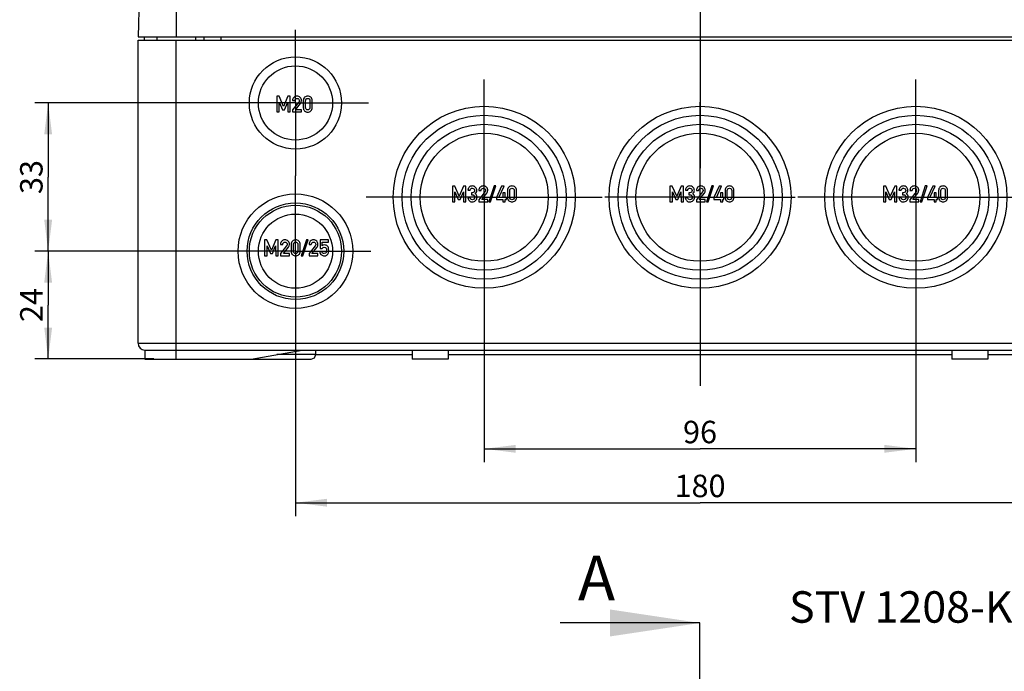
# Model space of a CAD drawing. Units: millimetres. Extents: x -3 to 844, y 0 to 594.
# Drawn here: x 290 to 399, y 479 to 552 of the extents above; entities that cross this region are included whole.
import ezdxf

# ---------------------------------------------------------------- set-up
doc = ezdxf.new("R2010")
doc.units = ezdxf.units.MM
doc.header["$LTSCALE"] = 46.255
doc.linetypes.add('CENTER', pattern=[0.6, 0.375, -0.075, 0.075, -0.075])
doc.layers.get('0').update_dxf_attribs({"linetype": 'CONTINUOUS'})
for name, color, linetype in [('DECKEL-AK12-DXF_CONTINUOUS_LINE', 7, 'CONTINUOUS'), ('GEGENMUTTER_M32_S_-074-DXF_AXIS', 7, 'CONTINUOUS'), ('KASTEN-AK12-DXF_CONTINUOUS_LINE', 7, 'CONTINUOUS'), ('KASTEN-AK12-T_-171-09-CDXF_AXIS', 7, 'CONTINUOUS'), ('M-STV-1208_DXF_AXIS', 7, 'CONTINUOUS'), ('M-STV-1208_DXF_DIMENSION', 7, 'CONTINUOUS'), ('M-STV-1208_DXF_HATCHING', 7, 'CONTINUOUS'), ('M-STV-1208_DXF_TEXT', 7, 'CONTINUOUS'), ('SCHRAUBE_AK2DXF_CONTINUOUS_LINE', 7, 'CONTINUOUS')]:
    doc.layers.add(name, color=color, linetype=linetype)
doc.styles.get("Standard").update_dxf_attribs({"font": 'txt', "width": 0.7})
doc.dimstyles.new('DIMSTYLE_1', dxfattribs={"dimtxt": 2.5, "dimasz": 3.5, "dimexe": 1.5, "dimexo": 0, "dimtad": 1, "dimdec": 3, "dimlfac": 2, "dimdsep": 46, "dimtxsty": 'Standard', "dimblk": '_FILLED', "dimblk1": '_FILLED', "dimblk2": '_FILLED', "dimcen": 0.09, "dimclrt": 5, "dimadec": 3, "dimazin": 2, "dimtp": 0.5, "dimtm": 0.5, "dimtfac": 1, "dimtdec": 3, "dimtofl": 0, "dimtmove": 0, "dimatfit": 3, "dimldrblk": '_FILLED', "dimfxl": 1, "dimtolj": 1, "dimarcsym": 0})
doc.dimstyles.new('DIMSTYLE_2', dxfattribs={"dimtxt": 2.5, "dimasz": 3.5, "dimexe": 1.5, "dimexo": 0, "dimtad": 1, "dimdec": 3, "dimlfac": 2, "dimdsep": 46, "dimtxsty": 'Standard', "dimblk": '_FILLED', "dimblk1": '_FILLED', "dimblk2": '_FILLED', "dimcen": 0.09, "dimclrt": 5, "dimadec": 3, "dimazin": 2, "dimtp": 0.2, "dimtm": 0.2, "dimtfac": 1, "dimtdec": 3, "dimtofl": 0, "dimtmove": 0, "dimatfit": 3, "dimldrblk": '_FILLED', "dimfxl": 1, "dimtolj": 1, "dimarcsym": 0})
doc.dimstyles.new('DIMSTYLE_3', dxfattribs={"dimtxt": 2.5, "dimasz": 3.5, "dimexe": 1.5, "dimexo": 0, "dimtad": 1, "dimdec": 3, "dimlfac": 2, "dimdsep": 46, "dimtxsty": 'Standard', "dimblk": '_FILLED', "dimblk1": '_FILLED', "dimblk2": '_FILLED', "dimcen": 0.09, "dimclrt": 5, "dimadec": 3, "dimazin": 2, "dimtp": 0.3, "dimtm": 0.3, "dimtfac": 1, "dimtdec": 3, "dimtofl": 0, "dimtmove": 0, "dimatfit": 3, "dimldrblk": '_FILLED', "dimfxl": 1, "dimtolj": 1, "dimarcsym": 0})
doc.dimstyles.get("Standard").update_dxf_attribs({"dimtxt": 2.5, "dimasz": 3.5, "dimexe": 1.5, "dimexo": 0, "dimtad": 1, "dimdec": 3, "dimdsep": 46, "dimtxsty": 'Standard', "dimblk": '_FILLED', "dimblk1": '_FILLED', "dimblk2": '_FILLED', "dimcen": 0.09, "dimclrt": 5, "dimadec": 3, "dimazin": 2, "dimtol": 1, "dimtp": 0.005, "dimtm": 0.005, "dimtfac": 1, "dimtdec": 3, "dimtofl": 0, "dimtmove": 0, "dimatfit": 3, "dimldrblk": '_FILLED', "dimfxl": 1, "dimtolj": 1, "dimarcsym": 0})

# ---------------------------------------------------------------- blocks, each defined once
blk = doc.blocks.new('_FILLED')
at = {"color": 0, "linetype": 'ByBlock'}
blk.add_solid([(0, 0), (-1, 0.125), (-1, -0.125)], dxfattribs=at)
blk = doc.blocks.new('*D34')
at = {"layer": 'M-STV-1208_DXF_DIMENSION', "color": 2, "linetype": 'Continuous', "transparency": 16777216}
for p, q in [((341.53, 519.11), (341.53, 502.74)), ((389.53, 519.11), (389.53, 502.74)), ((341.53, 504.24), (365.53, 504.24)), ((389.53, 504.24), (365.53, 504.24))]:
    blk.add_line(p, q, dxfattribs=at)
at = {"layer": 'M-STV-1208_DXF_DIMENSION', "color": 2, "linetype": 'Continuous', "transparency": 16777216, "xscale": 3.5, "yscale": 3.5, "zscale": 3.5, "rotation": 180}
blk.add_blockref('_FILLED', (341.53, 504.24), dxfattribs=at)
at = {"layer": 'M-STV-1208_DXF_DIMENSION', "color": 2, "linetype": 'Continuous', "transparency": 16777216, "xscale": 3.5, "yscale": 3.5, "zscale": 3.5}
blk.add_blockref('_FILLED', (389.53, 504.24), dxfattribs=at)
at = {"layer": 'M-STV-1208_DXF_DIMENSION', "color": 5, "linetype": 'Continuous', "transparency": 16777216, "insert": (365.53, 507.36), "char_height": 2.5, "width": 5.8929, "attachment_point": 2, "line_spacing_factor": 0.9}
blk.add_mtext('96', dxfattribs=at)
blk = doc.blocks.new('*D35')
at = {"layer": 'M-STV-1208_DXF_DIMENSION', "color": 2, "linetype": 'Continuous', "transparency": 16777216}
for p, q in [((320.53, 517.86), (320.53, 496.74)), ((410.53, 517.86), (410.53, 496.74)), ((320.53, 498.24), (365.53, 498.24)), ((410.53, 498.24), (365.53, 498.24))]:
    blk.add_line(p, q, dxfattribs=at)
at = {"layer": 'M-STV-1208_DXF_DIMENSION', "color": 2, "linetype": 'Continuous', "transparency": 16777216, "xscale": 3.5, "yscale": 3.5, "zscale": 3.5, "rotation": 180}
blk.add_blockref('_FILLED', (320.53, 498.24), dxfattribs=at)
at = {"layer": 'M-STV-1208_DXF_DIMENSION', "color": 2, "linetype": 'Continuous', "transparency": 16777216, "xscale": 3.5, "yscale": 3.5, "zscale": 3.5}
blk.add_blockref('_FILLED', (410.53, 498.24), dxfattribs=at)
at = {"layer": 'M-STV-1208_DXF_DIMENSION', "color": 5, "linetype": 'Continuous', "transparency": 16777216, "insert": (365.53, 501.36), "char_height": 2.5, "width": 8.0357, "attachment_point": 2, "line_spacing_factor": 0.9}
blk.add_mtext('180', dxfattribs=at)
blk = doc.blocks.new('*D37')
at = {"layer": 'M-STV-1208_DXF_DIMENSION', "color": 2, "linetype": 'Continuous', "transparency": 16777216}
for p, q in [((312.41, 542.74), (291.53, 542.74)), ((293.03, 542.74), (293.03, 534.49)), ((293.03, 526.24), (293.03, 534.49)), ((312.16, 526.24), (291.53, 526.24))]:
    blk.add_line(p, q, dxfattribs=at)
at = {"layer": 'M-STV-1208_DXF_DIMENSION', "color": 2, "linetype": 'Continuous', "transparency": 16777216, "xscale": 3.5, "yscale": 3.5, "zscale": 3.5}
for p, rotation in [((293.03, 542.74), 90), ((293.03, 526.24), 270)]:
    blk.add_blockref('_FILLED', p, dxfattribs=dict(at, rotation=rotation))
at = {"layer": 'M-STV-1208_DXF_DIMENSION', "color": 5, "linetype": 'Continuous', "transparency": 16777216, "insert": (289.91, 534.49), "char_height": 2.5, "width": 5.3571, "attachment_point": 2, "rotation": 90, "line_spacing_factor": 0.9}
blk.add_mtext('33', dxfattribs=at)
blk = doc.blocks.new('*D38')
at = {"layer": 'M-STV-1208_DXF_DIMENSION', "color": 2, "linetype": 'Continuous', "transparency": 16777216}
for p, q in [((312.16, 526.24), (291.53, 526.24)), ((293.03, 526.24), (293.03, 520.24)), ((293.03, 514.24), (293.03, 520.24)), ((304.78, 514.24), (291.53, 514.24))]:
    blk.add_line(p, q, dxfattribs=at)
at = {"layer": 'M-STV-1208_DXF_DIMENSION', "color": 2, "linetype": 'Continuous', "transparency": 16777216, "xscale": 3.5, "yscale": 3.5, "zscale": 3.5}
for p, rotation in [((293.03, 526.24), 90), ((293.03, 514.24), 270)]:
    blk.add_blockref('_FILLED', p, dxfattribs=dict(at, rotation=rotation))
at = {"layer": 'M-STV-1208_DXF_DIMENSION', "color": 5, "linetype": 'Continuous', "transparency": 16777216, "insert": (289.91, 520.24), "char_height": 2.5, "width": 5.8929, "attachment_point": 2, "rotation": 90, "line_spacing_factor": 0.9}
blk.add_mtext('24', dxfattribs=at)
blk = doc.blocks.new('XSEC_FILLED')
at = {"color": 0, "linetype": 'ByBlock'}
blk.add_solid([(0, 0), (-1, 0.15), (-1, -0.15)], dxfattribs=at)
blk = doc.blocks.new('HATCHING_BL6', base_point=(442.35, 254.41))
at = {"layer": 'M-STV-1208_DXF_HATCHING', "color": 7, "linetype": 'CENTER'}
blk.add_line((365.53, 469.86), (365.53, 484.86), dxfattribs=at)
at = {"layer": 'M-STV-1208_DXF_HATCHING', "color": 7, "linetype": 'Continuous', "insert": (351.95, 492.36), "char_height": 5, "width": 6.4286, "attachment_point": 1, "line_spacing_factor": 0.9}
blk.add_mtext('A', dxfattribs=at)
at = {"layer": 'M-STV-1208_DXF_HATCHING', "color": 7, "linetype": 'Continuous'}
blk.add_leader([(365.53, 484.86), (349.98, 484.86)], dimstyle='Standard', override={"dimasz": 10, "dimtad": 0, "dimldrblk": 'XSEC_FILLED'}, dxfattribs=at)

msp = doc.modelspace()

# ---------------------------------------------------------------- linework, layer by layer
at = {"layer": 'DECKEL-AK12-DXF_CONTINUOUS_LINE', "color": 9, "linetype": 'Continuous'}
msp.add_line((307.28269, 570.93821), (307.28269, 550.08821), dxfattribs=at)
at = {"layer": 'DECKEL-AK12-DXF_CONTINUOUS_LINE', "color": 7, "linetype": 'Continuous'}
for p, q in [((303.56592, 570.4513), (303.03269, 550.08821)), ((303.03269, 550.08821), (428.03269, 550.08821))]:
    msp.add_line(p, q, dxfattribs=at)
at = {"layer": 'GEGENMUTTER_M32_S_-074-DXF_AXIS', "color": 7, "linetype": 'CENTER'}
for q in [(365.53269, 542.83211), (354.9388, 532.23821), (376.12659, 532.23821), (365.53269, 521.64432)]:
    msp.add_line((365.53269, 532.23821), q, dxfattribs=at)
at = {"layer": 'KASTEN-AK12-DXF_CONTINUOUS_LINE', "color": 7, "linetype": 'Continuous'}
for p, q in [((303.03269, 515.98821), (303.03269, 549.73821)), ((303.03269, 549.73821), (428.03269, 549.73821)), ((303.73269, 549.73821), (303.73269, 550.08821)), ((310.38269, 549.73821), (310.38269, 550.08821)), ((303.78269, 515.23821), (303.78269, 514.23821)), ((303.78269, 515.23821), (307.28269, 515.23821)), ((303.78269, 515.23821), (427.28269, 515.23821)), ((315.61141, 514.23821), (321.28269, 515.23821)), ((322.78269, 514.73821), (322.78269, 515.23821)), ((322.78269, 514.73821), (333.53269, 514.73821)), ((333.53269, 515.23821), (333.53269, 514.23821)), ((337.53269, 515.23821), (337.53269, 514.23821)), ((337.53269, 514.73821), (393.53269, 514.73821)), ((393.53269, 515.23821), (393.53269, 514.23821)), ((397.53269, 515.23821), (397.53269, 514.23821)), ((397.53269, 514.73821), (408.28269, 514.73821)), ((303.78269, 514.23821), (315.61141, 514.23821)), ((315.44546, 514.23821), (322.28204, 514.23821)), ((337.53269, 514.23821), (333.53269, 514.23821)), ((397.53269, 514.23821), (393.53269, 514.23821))]:
    msp.add_line(p, q, dxfattribs=at)
at = {"layer": 'KASTEN-AK12-DXF_CONTINUOUS_LINE', "color": 9, "linetype": 'Continuous'}
for p, q in [((307.28269, 515.98821), (307.28269, 549.73821)), ((312.28269, 549.73821), (312.28269, 550.08821)), ((303.03269, 515.98821), (428.03269, 515.98821)), ((307.28269, 514.23821), (307.28269, 515.98821)), ((322.78269, 514.73821), (318.44705, 514.73821))]:
    msp.add_line(p, q, dxfattribs=at)
at = {"layer": 'KASTEN-AK12-DXF_CONTINUOUS_LINE', "color": 2, "linetype": 'Continuous'}
for p, q in [((318.45519, 543.48581), (318.45519, 541.73701)), ((318.70605, 543.48581), (318.45519, 543.48581)), ((319.20777, 542.34555), (318.70605, 543.48581)), ((319.69868, 543.48581), (319.20777, 542.34555)), ((319.94954, 543.48581), (319.69868, 543.48581)), ((319.94954, 541.73701), (319.94954, 543.48581)), ((318.72045, 541.73701), (318.72045, 542.82806)), ((318.72045, 542.82806), (319.09254, 541.98667)), ((319.31339, 541.98667), (319.67947, 542.82806)), ((319.67947, 542.82806), (319.68428, 541.73701)), ((320.2124, 542.9973), (320.46325, 542.9973)), ((320.89655, 542.82806), (320.2124, 541.97227)), ((320.54247, 541.98667), (321.1054, 542.69243)), ((321.40667, 542.9973), (321.40667, 542.22552)), ((321.65753, 542.23993), (321.65753, 542.9829)), ((322.14964, 542.9829), (322.14964, 542.23993)), ((322.4005, 542.22552), (322.4005, 542.9973)), ((318.45519, 541.73701), (318.72045, 541.73701)), ((319.09254, 541.98667), (319.31339, 541.98667)), ((319.68428, 541.73701), (319.94954, 541.73701)), ((320.2124, 541.97227), (320.2124, 541.73701)), ((320.2124, 541.73701), (321.20982, 541.73701)), ((321.20982, 541.98667), (320.54247, 541.98667)), ((321.20982, 541.73701), (321.20982, 541.98667)), ((337.99119, 533.48581), (337.99119, 531.73701)), ((338.24205, 533.48581), (337.99119, 533.48581)), ((338.74377, 532.34555), (338.24205, 533.48581)), ((339.23468, 533.48581), (338.74377, 532.34555)), ((339.48554, 533.48581), (339.23468, 533.48581)), ((339.48554, 531.73701), (339.48554, 533.48581)), ((342.63626, 533.50142), (342.04932, 531.72261)), ((342.24137, 531.72261), (342.8283, 533.50142)), ((342.8283, 533.50142), (342.63626, 533.50142)), ((343.46204, 533.48581), (342.87631, 532.23273)), ((343.14997, 532.23273), (343.74171, 533.48581)), ((343.74171, 533.48581), (343.46204, 533.48581)), ((362.43605, 533.48581), (362.18519, 533.48581)), ((362.18519, 533.48581), (362.18519, 531.73701)), ((362.93777, 532.34555), (362.43605, 533.48581)), ((363.42868, 533.48581), (362.93777, 532.34555)), ((363.67954, 533.48581), (363.42868, 533.48581)), ((363.67954, 531.73701), (363.67954, 533.48581)), ((366.83026, 533.50142), (366.24332, 531.72261)), ((366.43537, 531.72261), (367.0223, 533.50142)), ((367.0223, 533.50142), (366.83026, 533.50142)), ((367.65604, 533.48581), (367.07031, 532.23273)), ((367.34397, 532.23273), (367.93571, 533.48581)), ((367.93571, 533.48581), (367.65604, 533.48581)), ((386.18905, 533.48581), (385.93819, 533.48581)), ((385.93819, 533.48581), (385.93819, 531.73701)), ((386.69077, 532.34555), (386.18905, 533.48581)), ((387.18168, 533.48581), (386.69077, 532.34555)), ((387.43254, 533.48581), (387.18168, 533.48581)), ((387.43254, 531.73701), (387.43254, 533.48581)), ((390.58326, 533.50142), (389.99632, 531.72261)), ((390.18837, 531.72261), (390.7753, 533.50142)), ((390.7753, 533.50142), (390.58326, 533.50142)), ((391.40904, 533.48581), (390.82331, 532.23273)), ((391.09697, 532.23273), (391.68871, 533.48581)), ((391.68871, 533.48581), (391.40904, 533.48581)), ((338.25645, 532.82806), (338.62854, 531.98667)), ((338.25645, 531.73701), (338.25645, 532.82806)), ((338.84939, 531.98667), (339.21547, 532.82806)), ((339.21547, 532.82806), (339.22028, 531.73701)), ((339.71119, 533.03931), (339.96204, 533.03931)), ((340.10248, 532.74884), (340.10248, 532.52799)), ((340.1889, 532.74884), (340.10248, 532.74884)), ((340.10248, 532.52799), (340.2081, 532.52799)), ((340.92827, 532.9973), (341.17912, 532.9973)), ((341.61242, 532.82806), (340.92827, 531.97227)), ((341.25834, 531.98667), (341.82127, 532.69243)), ((342.87631, 532.23273), (342.87631, 531.99627)), ((343.60608, 532.23273), (343.14997, 532.23273)), ((343.60608, 532.73684), (343.60608, 532.23273)), ((343.85693, 532.73684), (343.60608, 532.73684)), ((343.85693, 532.23273), (343.85693, 532.73684)), ((343.99737, 532.23273), (343.85693, 532.23273)), ((343.99737, 531.99627), (343.99737, 532.23273)), ((344.1198, 532.9973), (344.1198, 532.22552)), ((344.37065, 532.23993), (344.37065, 532.9829)), ((344.86276, 532.9829), (344.86276, 532.23993)), ((345.11362, 532.22552), (345.11362, 532.9973)), ((362.45045, 532.82806), (362.82254, 531.98667)), ((362.45045, 531.73701), (362.45045, 532.82806)), ((363.04339, 531.98667), (363.40947, 532.82806)), ((363.40947, 532.82806), (363.41428, 531.73701)), ((363.90519, 533.03931), (364.15604, 533.03931)), ((364.3829, 532.74884), (364.29648, 532.74884)), ((364.29648, 532.74884), (364.29648, 532.52799)), ((364.29648, 532.52799), (364.4021, 532.52799)), ((365.12227, 532.9973), (365.37312, 532.9973)), ((365.80642, 532.82806), (365.12227, 531.97227)), ((365.45234, 531.98667), (366.01527, 532.69243)), ((367.07031, 532.23273), (367.07031, 531.99627)), ((367.80008, 532.23273), (367.34397, 532.23273)), ((368.05093, 532.73684), (367.80008, 532.73684)), ((367.80008, 532.73684), (367.80008, 532.23273)), ((368.05093, 532.23273), (368.05093, 532.73684)), ((368.19137, 532.23273), (368.05093, 532.23273)), ((368.19137, 531.99627), (368.19137, 532.23273)), ((368.3138, 532.9973), (368.3138, 532.22552)), ((368.56465, 532.23993), (368.56465, 532.9829)), ((369.05676, 532.9829), (369.05676, 532.23993)), ((369.30762, 532.22552), (369.30762, 532.9973)), ((386.20345, 532.82806), (386.57554, 531.98667)), ((386.20345, 531.73701), (386.20345, 532.82806)), ((386.79639, 531.98667), (387.16247, 532.82806)), ((387.16247, 532.82806), (387.16728, 531.73701)), ((387.65819, 533.03931), (387.90904, 533.03931)), ((388.1359, 532.74884), (388.04948, 532.74884)), ((388.04948, 532.74884), (388.04948, 532.52799)), ((388.04948, 532.52799), (388.1551, 532.52799)), ((388.87527, 532.9973), (389.12612, 532.9973)), ((389.55942, 532.82806), (388.87527, 531.97227)), ((389.20534, 531.98667), (389.76827, 532.69243)), ((390.82331, 532.23273), (390.82331, 531.99627)), ((391.55308, 532.23273), (391.09697, 532.23273)), ((391.80393, 532.73684), (391.55308, 532.73684)), ((391.55308, 532.73684), (391.55308, 532.23273)), ((391.80393, 532.23273), (391.80393, 532.73684)), ((391.94437, 532.23273), (391.80393, 532.23273)), ((391.94437, 531.99627), (391.94437, 532.23273)), ((392.0668, 532.9973), (392.0668, 532.22552)), ((392.31765, 532.23993), (392.31765, 532.9829)), ((392.80976, 532.9829), (392.80976, 532.23993)), ((393.06062, 532.22552), (393.06062, 532.9973)), ((337.99119, 531.73701), (338.25645, 531.73701)), ((338.62854, 531.98667), (338.84939, 531.98667)), ((339.22028, 531.73701), (339.48554, 531.73701)), ((339.95244, 532.17151), (339.70158, 532.17151)), ((340.92827, 531.97227), (340.92827, 531.73701)), ((340.92827, 531.73701), (341.92569, 531.73701)), ((341.92569, 531.98667), (341.25834, 531.98667)), ((341.92569, 531.73701), (341.92569, 531.98667)), ((342.04932, 531.72261), (342.24137, 531.72261)), ((342.87631, 531.99627), (343.60608, 531.99627)), ((343.60608, 531.99627), (343.60608, 531.73701)), ((343.60608, 531.73701), (343.85693, 531.73701)), ((343.85693, 531.73701), (343.85693, 531.99627)), ((343.85693, 531.99627), (343.99737, 531.99627)), ((362.18519, 531.73701), (362.45045, 531.73701)), ((362.82254, 531.98667), (363.04339, 531.98667)), ((363.41428, 531.73701), (363.67954, 531.73701)), ((364.14644, 532.17151), (363.89558, 532.17151)), ((365.12227, 531.97227), (365.12227, 531.73701)), ((365.12227, 531.73701), (366.11969, 531.73701)), ((366.11969, 531.98667), (365.45234, 531.98667)), ((366.11969, 531.73701), (366.11969, 531.98667)), ((366.24332, 531.72261), (366.43537, 531.72261)), ((367.07031, 531.99627), (367.80008, 531.99627)), ((367.80008, 531.99627), (367.80008, 531.73701)), ((367.80008, 531.73701), (368.05093, 531.73701)), ((368.05093, 531.99627), (368.19137, 531.99627)), ((368.05093, 531.73701), (368.05093, 531.99627)), ((385.93819, 531.73701), (386.20345, 531.73701)), ((386.57554, 531.98667), (386.79639, 531.98667)), ((387.16728, 531.73701), (387.43254, 531.73701)), ((387.89944, 532.17151), (387.64858, 532.17151)), ((388.87527, 531.97227), (388.87527, 531.73701)), ((388.87527, 531.73701), (389.87269, 531.73701)), ((389.87269, 531.98667), (389.20534, 531.98667)), ((389.87269, 531.73701), (389.87269, 531.98667)), ((389.99632, 531.72261), (390.18837, 531.72261)), ((390.82331, 531.99627), (391.55308, 531.99627)), ((391.55308, 531.99627), (391.55308, 531.73701)), ((391.55308, 531.73701), (391.80393, 531.73701)), ((391.80393, 531.99627), (391.94437, 531.99627)), ((391.80393, 531.73701), (391.80393, 531.99627)), ((317.10819, 527.48581), (317.10819, 525.73701)), ((317.35905, 527.48581), (317.10819, 527.48581)), ((317.86077, 526.34555), (317.35905, 527.48581)), ((317.37345, 526.82806), (317.74554, 525.98667)), ((317.37345, 525.73701), (317.37345, 526.82806)), ((318.35168, 527.48581), (317.86077, 526.34555)), ((317.96639, 525.98667), (318.33247, 526.82806)), ((318.33247, 526.82806), (318.33728, 525.73701)), ((318.60254, 527.48581), (318.35168, 527.48581)), ((318.60254, 525.73701), (318.60254, 527.48581)), ((318.8654, 526.9973), (319.11625, 526.9973)), ((319.54955, 526.82806), (318.8654, 525.97227)), ((320.05967, 526.9973), (320.05967, 526.22552)), ((320.31053, 526.23993), (320.31053, 526.9829)), ((320.80264, 526.9829), (320.80264, 526.23993)), ((321.0535, 526.22552), (321.0535, 526.9973)), ((321.75326, 527.50142), (321.16632, 525.72261)), ((321.35837, 525.72261), (321.9453, 527.50142)), ((321.9453, 527.50142), (321.75326, 527.50142)), ((322.04252, 526.9973), (322.29338, 526.9973)), ((322.72668, 526.82806), (322.04252, 525.97227)), ((323.2668, 527.48581), (323.2668, 526.54)), ((324.19821, 527.48581), (323.2668, 527.48581)), ((323.50326, 526.84006), (323.50326, 527.23495)), ((323.50326, 527.23495), (324.19821, 527.23495)), ((324.19821, 527.23495), (324.19821, 527.48581)), ((317.10819, 525.73701), (317.37345, 525.73701)), ((317.74554, 525.98667), (317.96639, 525.98667)), ((318.33728, 525.73701), (318.60254, 525.73701)), ((318.8654, 525.97227), (318.8654, 525.73701)), ((318.8654, 525.73701), (319.86282, 525.73701)), ((319.19547, 525.98667), (319.7584, 526.69243)), ((319.86282, 525.98667), (319.19547, 525.98667)), ((319.86282, 525.73701), (319.86282, 525.98667)), ((321.16632, 525.72261), (321.35837, 525.72261)), ((322.04252, 525.97227), (322.04252, 525.73701)), ((322.04252, 525.73701), (323.03995, 525.73701)), ((322.3726, 525.98667), (322.93553, 526.69243)), ((323.03995, 525.98667), (322.3726, 525.98667)), ((323.03995, 525.73701), (323.03995, 525.98667)), ((323.48525, 526.17631), (323.23439, 526.17631)), ((323.2668, 526.54), (323.50326, 526.54))]:
    msp.add_line(p, q, dxfattribs=at)
at = {"layer": 'KASTEN-AK12-DXF_CONTINUOUS_LINE', "color": 7, "linetype": 'Continuous'}
for centre, radius in [((320.53269, 542.73821), 5.125), ((320.53269, 542.73821), 4.125), ((341.53269, 532.23821), 10.125), ((365.53269, 532.23821), 10.125), ((389.53269, 532.23821), 10.125), ((341.53269, 532.23821), 9.125), ((365.53269, 532.23821), 9.125), ((389.53269, 532.23821), 9.125), ((341.53269, 532.23821), 8.125), ((365.53269, 532.23821), 8.125), ((389.53269, 532.23821), 8.125), ((341.53269, 532.23821), 7.125), ((365.53269, 532.23821), 7.125), ((389.53269, 532.23821), 7.125), ((320.53269, 526.23821), 6.375), ((320.53269, 526.23821), 5.375), ((320.53269, 526.23821), 5.125), ((320.53269, 526.23821), 4.125)]:
    msp.add_circle(centre, radius, dxfattribs=at)
for centre, radius, start, end in [((303.78269, 515.98821), 0.75, 180, 270), ((303.78269, 515.98821), 0.75, 180, 270), ((322.28269, 514.73821), 0.5, 270, 360)]:
    msp.add_arc(centre, radius, start, end, dxfattribs=at)
at = {"layer": 'KASTEN-AK12-DXF_CONTINUOUS_LINE', "color": 2, "linetype": 'Continuous'}
for points in [[(320.35763, 543.35498), (320.26161, 543.25776), (320.2124, 543.13893), (320.2124, 542.9973)], [(320.69971, 543.50142), (320.56768, 543.50142), (320.45365, 543.4522), (320.35763, 543.35498)], [(320.46325, 542.9973), (320.46805, 543.07532), (320.49566, 543.13653), (320.54367, 543.18214)], [(320.54367, 543.18214), (320.59168, 543.22775), (320.6505, 543.25056), (320.71891, 543.25056)], [(321.06339, 543.35378), (320.96617, 543.4522), (320.84494, 543.50142), (320.69971, 543.50142)], [(320.71891, 543.25056), (320.79333, 543.25056), (320.85214, 543.22415), (320.89535, 543.17134)], [(320.89535, 543.17134), (320.93856, 543.11853), (320.96017, 543.06212), (320.96017, 543.0021)], [(321.20982, 542.9997), (321.20982, 543.13773), (321.16061, 543.25536), (321.06339, 543.35378)], [(321.5579, 543.36939), (321.45708, 543.28177), (321.40667, 543.15814), (321.40667, 542.9973)], [(321.90358, 543.50142), (321.77395, 543.50142), (321.65873, 543.45701), (321.5579, 543.36939)], [(321.65753, 542.9829), (321.65753, 543.06692), (321.67913, 543.13173), (321.72473, 543.17976)], [(321.72473, 543.17976), (321.76915, 543.22655), (321.82917, 543.25056), (321.90358, 543.25056)], [(322.24806, 543.36939), (322.14724, 543.45701), (322.03201, 543.50142), (321.90358, 543.50142)], [(321.90358, 543.25056), (321.9768, 543.25056), (322.03561, 543.22655), (322.08092, 543.17945)], [(322.08092, 543.17945), (322.12683, 543.13173), (322.14964, 543.06692), (322.14964, 542.9829)], [(322.4005, 542.9973), (322.4005, 543.15814), (322.34888, 543.28177), (322.24806, 543.36939)], [(320.94776, 542.9206), (320.93976, 542.89168), (320.92324, 542.86145), (320.89655, 542.82806)], [(320.96017, 543.0021), (320.96017, 542.9757), (320.95537, 542.94809), (320.94776, 542.9206)], [(321.1054, 542.69243), (321.17502, 542.77885), (321.20982, 542.88087), (321.20982, 542.9997)], [(321.40667, 542.22552), (321.40667, 542.06469), (321.45708, 541.93986), (321.55761, 541.8531)], [(321.72443, 542.04158), (321.67913, 542.08869), (321.65753, 542.15471), (321.65753, 542.23993)], [(322.14964, 542.23993), (322.14964, 542.15471), (322.12683, 542.08869), (322.08122, 542.04188)], [(322.24836, 541.85309), (322.34888, 541.93986), (322.4005, 542.06469), (322.4005, 542.22552)], [(321.55761, 541.8531), (321.65873, 541.76582), (321.77395, 541.72261), (321.90358, 541.72261)], [(321.90358, 541.97227), (321.82917, 541.97227), (321.76915, 541.99507), (321.72443, 542.04158)], [(322.08122, 542.04188), (322.03561, 541.99507), (321.9768, 541.97227), (321.90358, 541.97227)], [(321.90358, 541.72261), (322.03201, 541.72261), (322.14724, 541.76582), (322.24836, 541.85309)], [(339.86602, 533.36218), (339.7724, 533.26976), (339.72079, 533.16174), (339.71119, 533.03931)], [(340.1937, 533.50142), (340.06887, 533.50142), (339.95964, 533.4546), (339.86602, 533.36218)], [(340.56818, 533.34658), (340.47456, 533.4498), (340.34973, 533.50142), (340.1937, 533.50142)], [(340.70982, 533.0021), (340.70982, 533.12933), (340.6618, 533.24336), (340.56818, 533.34658)], [(341.0735, 533.35498), (340.97748, 533.25776), (340.92827, 533.13893), (340.92827, 532.9973)], [(341.41558, 533.50142), (341.28355, 533.50142), (341.16952, 533.4522), (341.0735, 533.35498)], [(341.77926, 533.35378), (341.68204, 533.4522), (341.56081, 533.50142), (341.41558, 533.50142)], [(341.92569, 532.9997), (341.92569, 533.13773), (341.87648, 533.25536), (341.77926, 533.35378)], [(344.27103, 533.36939), (344.17021, 533.28177), (344.1198, 533.15814), (344.1198, 532.9973)], [(344.61671, 533.50142), (344.48708, 533.50142), (344.37185, 533.45701), (344.27103, 533.36939)], [(344.96119, 533.36939), (344.86036, 533.45701), (344.74514, 533.50142), (344.61671, 533.50142)], [(345.11362, 532.9973), (345.11362, 533.15814), (345.06201, 533.28177), (344.96119, 533.36939)], [(364.06002, 533.36218), (363.9664, 533.26976), (363.91479, 533.16174), (363.90519, 533.03931)], [(364.3877, 533.50142), (364.26287, 533.50142), (364.15364, 533.4546), (364.06002, 533.36218)], [(364.76218, 533.34658), (364.66856, 533.4498), (364.54373, 533.50142), (364.3877, 533.50142)], [(364.90382, 533.0021), (364.90382, 533.12933), (364.8558, 533.24336), (364.76218, 533.34658)], [(365.2675, 533.35498), (365.17148, 533.25776), (365.12227, 533.13893), (365.12227, 532.9973)], [(365.60958, 533.50142), (365.47755, 533.50142), (365.36352, 533.4522), (365.2675, 533.35498)], [(365.97326, 533.35378), (365.87604, 533.4522), (365.75481, 533.50142), (365.60958, 533.50142)], [(366.11969, 532.9997), (366.11969, 533.13773), (366.07048, 533.25536), (365.97326, 533.35378)], [(368.46503, 533.36939), (368.36421, 533.28177), (368.3138, 533.15814), (368.3138, 532.9973)], [(368.81071, 533.50142), (368.68108, 533.50142), (368.56585, 533.45701), (368.46503, 533.36939)], [(369.15519, 533.36939), (369.05436, 533.45701), (368.93914, 533.50142), (368.81071, 533.50142)], [(369.30762, 532.9973), (369.30762, 533.15814), (369.25601, 533.28177), (369.15519, 533.36939)], [(387.81302, 533.36218), (387.7194, 533.26976), (387.66779, 533.16174), (387.65819, 533.03931)], [(388.1407, 533.50142), (388.01587, 533.50142), (387.90664, 533.4546), (387.81302, 533.36218)], [(388.51518, 533.34658), (388.42156, 533.4498), (388.29673, 533.50142), (388.1407, 533.50142)], [(388.65682, 533.0021), (388.65682, 533.12933), (388.6088, 533.24336), (388.51518, 533.34658)], [(389.0205, 533.35498), (388.92448, 533.25776), (388.87527, 533.13893), (388.87527, 532.9973)], [(389.36258, 533.50142), (389.23055, 533.50142), (389.11652, 533.4522), (389.0205, 533.35498)], [(389.72626, 533.35378), (389.62904, 533.4522), (389.50781, 533.50142), (389.36258, 533.50142)], [(389.87269, 532.9997), (389.87269, 533.13773), (389.82348, 533.25536), (389.72626, 533.35378)], [(392.21803, 533.36939), (392.11721, 533.28177), (392.0668, 533.15814), (392.0668, 532.9973)], [(392.56371, 533.50142), (392.43408, 533.50142), (392.31885, 533.45701), (392.21803, 533.36939)], [(392.90819, 533.36939), (392.80736, 533.45701), (392.69214, 533.50142), (392.56371, 533.50142)], [(393.06062, 532.9973), (393.06062, 533.15814), (393.00901, 533.28177), (392.90819, 533.36939)], [(339.96204, 533.03931), (339.97525, 533.10893), (340.00525, 533.16174), (340.05334, 533.19765)], [(340.05334, 533.19765), (340.10008, 533.23255), (340.15049, 533.25056), (340.2033, 533.25056)], [(340.38574, 532.81846), (340.33773, 532.77165), (340.27172, 532.74884), (340.1889, 532.74884)], [(340.2033, 533.25056), (340.27292, 533.25056), (340.33293, 533.22535), (340.38304, 533.17703)], [(340.2081, 532.52799), (340.28132, 532.52799), (340.34493, 532.50279), (340.39774, 532.45358)], [(340.38304, 533.17703), (340.43375, 533.12813), (340.45896, 533.06812), (340.45896, 532.9973)], [(340.45896, 532.9973), (340.45896, 532.92528), (340.43375, 532.86527), (340.38574, 532.81846)], [(340.47816, 532.24953), (340.47816, 532.16311), (340.45056, 532.09469), (340.39747, 532.04578)], [(340.39774, 532.45358), (340.45056, 532.40436), (340.47816, 532.33595), (340.47816, 532.24953)], [(340.52257, 532.64082), (340.59459, 532.68643), (340.6438, 532.74164), (340.67021, 532.80526)], [(340.68029, 532.46644), (340.6486, 532.53519), (340.59579, 532.59281), (340.52257, 532.64082)], [(340.5754, 531.86782), (340.67741, 531.96386), (340.72902, 532.09469), (340.72902, 532.25793)], [(340.67021, 532.80526), (340.69661, 532.86887), (340.70982, 532.93489), (340.70982, 533.0021)], [(340.72902, 532.25793), (340.72902, 532.32755), (340.71222, 532.39716), (340.68029, 532.46644)], [(341.17912, 532.9973), (341.18392, 533.07532), (341.21153, 533.13653), (341.25954, 533.18214)], [(341.25954, 533.18214), (341.30755, 533.22775), (341.36637, 533.25056), (341.43478, 533.25056)], [(341.43478, 533.25056), (341.5092, 533.25056), (341.56801, 533.22415), (341.61122, 533.17134)], [(341.61122, 533.17134), (341.65443, 533.11853), (341.67604, 533.06212), (341.67604, 533.0021)], [(341.66363, 532.9206), (341.65563, 532.89168), (341.63911, 532.86145), (341.61242, 532.82806)], [(341.67604, 533.0021), (341.67604, 532.9757), (341.67124, 532.94809), (341.66363, 532.9206)], [(341.82127, 532.69243), (341.89089, 532.77885), (341.92569, 532.88087), (341.92569, 532.9997)], [(344.1198, 532.22552), (344.1198, 532.06469), (344.17021, 531.93986), (344.27073, 531.8531)], [(344.37065, 532.9829), (344.37065, 533.06692), (344.39226, 533.13173), (344.43785, 533.17976)], [(344.43756, 532.04158), (344.39226, 532.08869), (344.37065, 532.15471), (344.37065, 532.23993)], [(344.43785, 533.17976), (344.48228, 533.22655), (344.54229, 533.25056), (344.61671, 533.25056)], [(344.61671, 533.25056), (344.68993, 533.25056), (344.74874, 533.22655), (344.79405, 533.17945)], [(344.79405, 533.17945), (344.83996, 533.13173), (344.86276, 533.06692), (344.86276, 532.9829)], [(344.86276, 532.23993), (344.86276, 532.15471), (344.83996, 532.08869), (344.79435, 532.04188)], [(344.96148, 531.85309), (345.06201, 531.93986), (345.11362, 532.06469), (345.11362, 532.22552)], [(364.15604, 533.03931), (364.16925, 533.10893), (364.19925, 533.16174), (364.24734, 533.19765)], [(364.24734, 533.19765), (364.29408, 533.23255), (364.34449, 533.25056), (364.3973, 533.25056)], [(364.57974, 532.81846), (364.53173, 532.77165), (364.46572, 532.74884), (364.3829, 532.74884)], [(364.3973, 533.25056), (364.46692, 533.25056), (364.52693, 533.22535), (364.57704, 533.17703)], [(364.4021, 532.52799), (364.47532, 532.52799), (364.53893, 532.50279), (364.59174, 532.45358)], [(364.57704, 533.17703), (364.62775, 533.12813), (364.65296, 533.06812), (364.65296, 532.9973)], [(364.65296, 532.9973), (364.65296, 532.92528), (364.62775, 532.86527), (364.57974, 532.81846)], [(364.67216, 532.24953), (364.67216, 532.16311), (364.64456, 532.09469), (364.59147, 532.04578)], [(364.59174, 532.45358), (364.64456, 532.40436), (364.67216, 532.33595), (364.67216, 532.24953)], [(364.71657, 532.64082), (364.78859, 532.68643), (364.8378, 532.74164), (364.86421, 532.80526)], [(364.87429, 532.46644), (364.8426, 532.53519), (364.78979, 532.59281), (364.71657, 532.64082)], [(364.7694, 531.86782), (364.87141, 531.96386), (364.92302, 532.09469), (364.92302, 532.25793)], [(364.86421, 532.80526), (364.89061, 532.86887), (364.90382, 532.93489), (364.90382, 533.0021)], [(364.92302, 532.25793), (364.92302, 532.32755), (364.90622, 532.39716), (364.87429, 532.46644)], [(365.37312, 532.9973), (365.37792, 533.07532), (365.40553, 533.13653), (365.45354, 533.18214)], [(365.45354, 533.18214), (365.50155, 533.22775), (365.56037, 533.25056), (365.62878, 533.25056)], [(365.62878, 533.25056), (365.7032, 533.25056), (365.76201, 533.22415), (365.80522, 533.17134)], [(365.80522, 533.17134), (365.84843, 533.11853), (365.87004, 533.06212), (365.87004, 533.0021)], [(365.85763, 532.9206), (365.84963, 532.89168), (365.83311, 532.86145), (365.80642, 532.82806)], [(365.87004, 533.0021), (365.87004, 532.9757), (365.86524, 532.94809), (365.85763, 532.9206)], [(366.01527, 532.69243), (366.08489, 532.77885), (366.11969, 532.88087), (366.11969, 532.9997)], [(368.3138, 532.22552), (368.3138, 532.06469), (368.36421, 531.93986), (368.46473, 531.8531)], [(368.56465, 532.9829), (368.56465, 533.06692), (368.58626, 533.13173), (368.63185, 533.17976)], [(368.63156, 532.04158), (368.58626, 532.08869), (368.56465, 532.15471), (368.56465, 532.23993)], [(368.63185, 533.17976), (368.67628, 533.22655), (368.73629, 533.25056), (368.81071, 533.25056)], [(368.81071, 533.25056), (368.88393, 533.25056), (368.94274, 533.22655), (368.98805, 533.17945)], [(368.98805, 533.17945), (369.03396, 533.13173), (369.05676, 533.06692), (369.05676, 532.9829)], [(369.05676, 532.23993), (369.05676, 532.15471), (369.03396, 532.08869), (368.98835, 532.04188)], [(369.15548, 531.85309), (369.25601, 531.93986), (369.30762, 532.06469), (369.30762, 532.22552)], [(387.90904, 533.03931), (387.92225, 533.10893), (387.95225, 533.16174), (388.00034, 533.19765)], [(388.00034, 533.19765), (388.04708, 533.23255), (388.09749, 533.25056), (388.1503, 533.25056)], [(388.33274, 532.81846), (388.28473, 532.77165), (388.21872, 532.74884), (388.1359, 532.74884)], [(388.1503, 533.25056), (388.21992, 533.25056), (388.27993, 533.22535), (388.33004, 533.17703)], [(388.1551, 532.52799), (388.22832, 532.52799), (388.29193, 532.50279), (388.34474, 532.45358)], [(388.33004, 533.17703), (388.38075, 533.12813), (388.40596, 533.06812), (388.40596, 532.9973)], [(388.40596, 532.9973), (388.40596, 532.92528), (388.38075, 532.86527), (388.33274, 532.81846)], [(388.42516, 532.24953), (388.42516, 532.16311), (388.39756, 532.09469), (388.34447, 532.04578)], [(388.34474, 532.45358), (388.39756, 532.40436), (388.42516, 532.33595), (388.42516, 532.24953)], [(388.46957, 532.64082), (388.54159, 532.68643), (388.5908, 532.74164), (388.61721, 532.80526)], [(388.62729, 532.46644), (388.5956, 532.53519), (388.54279, 532.59281), (388.46957, 532.64082)], [(388.5224, 531.86782), (388.62441, 531.96386), (388.67602, 532.09469), (388.67602, 532.25793)], [(388.61721, 532.80526), (388.64361, 532.86887), (388.65682, 532.93489), (388.65682, 533.0021)], [(388.67602, 532.25793), (388.67602, 532.32755), (388.65922, 532.39716), (388.62729, 532.46644)], [(389.12612, 532.9973), (389.13092, 533.07532), (389.15853, 533.13653), (389.20654, 533.18214)], [(389.20654, 533.18214), (389.25455, 533.22775), (389.31337, 533.25056), (389.38178, 533.25056)], [(389.38178, 533.25056), (389.4562, 533.25056), (389.51501, 533.22415), (389.55822, 533.17134)], [(389.55822, 533.17134), (389.60143, 533.11853), (389.62304, 533.06212), (389.62304, 533.0021)], [(389.61063, 532.9206), (389.60263, 532.89168), (389.58611, 532.86145), (389.55942, 532.82806)], [(389.62304, 533.0021), (389.62304, 532.9757), (389.61824, 532.94809), (389.61063, 532.9206)], [(389.76827, 532.69243), (389.83789, 532.77885), (389.87269, 532.88087), (389.87269, 532.9997)], [(392.0668, 532.22552), (392.0668, 532.06469), (392.11721, 531.93986), (392.21773, 531.8531)], [(392.31765, 532.9829), (392.31765, 533.06692), (392.33926, 533.13173), (392.38485, 533.17976)], [(392.38456, 532.04158), (392.33926, 532.08869), (392.31765, 532.15471), (392.31765, 532.23993)], [(392.38485, 533.17976), (392.42928, 533.22655), (392.48929, 533.25056), (392.56371, 533.25056)], [(392.56371, 533.25056), (392.63693, 533.25056), (392.69574, 533.22655), (392.74105, 533.17945)], [(392.74105, 533.17945), (392.78696, 533.13173), (392.80976, 533.06692), (392.80976, 532.9829)], [(392.80976, 532.23993), (392.80976, 532.15471), (392.78696, 532.08869), (392.74135, 532.04188)], [(392.90848, 531.85309), (393.00901, 531.93986), (393.06062, 532.06469), (393.06062, 532.22552)], [(339.70158, 532.17151), (339.72439, 532.02508), (339.7832, 531.91345), (339.87803, 531.83664)], [(339.87803, 531.83664), (339.97285, 531.75982), (340.07967, 531.72261), (340.1985, 531.72261)], [(340.04579, 532.02598), (340.00645, 532.06229), (339.97525, 532.1115), (339.95244, 532.17151)], [(340.2129, 531.97227), (340.14089, 531.97227), (340.08447, 531.99027), (340.04579, 532.02598)], [(340.1985, 531.72261), (340.34733, 531.72261), (340.47216, 531.77062), (340.5754, 531.86782)], [(340.39747, 532.04578), (340.34373, 531.99627), (340.28252, 531.97227), (340.2129, 531.97227)], [(344.27073, 531.8531), (344.37185, 531.76582), (344.48708, 531.72261), (344.61671, 531.72261)], [(344.61671, 531.97227), (344.54229, 531.97227), (344.48228, 531.99507), (344.43756, 532.04158)], [(344.79435, 532.04188), (344.74874, 531.99507), (344.68993, 531.97227), (344.61671, 531.97227)], [(344.61671, 531.72261), (344.74514, 531.72261), (344.86036, 531.76582), (344.96148, 531.85309)], [(363.89558, 532.17151), (363.91839, 532.02508), (363.9772, 531.91345), (364.07203, 531.83664)], [(364.07203, 531.83664), (364.16685, 531.75982), (364.27367, 531.72261), (364.3925, 531.72261)], [(364.23979, 532.02598), (364.20045, 532.06229), (364.16925, 532.1115), (364.14644, 532.17151)], [(364.4069, 531.97227), (364.33489, 531.97227), (364.27847, 531.99027), (364.23979, 532.02598)], [(364.3925, 531.72261), (364.54133, 531.72261), (364.66616, 531.77062), (364.7694, 531.86782)], [(364.59147, 532.04578), (364.53773, 531.99627), (364.47652, 531.97227), (364.4069, 531.97227)], [(368.46473, 531.8531), (368.56585, 531.76582), (368.68108, 531.72261), (368.81071, 531.72261)], [(368.81071, 531.97227), (368.73629, 531.97227), (368.67628, 531.99507), (368.63156, 532.04158)], [(368.98835, 532.04188), (368.94274, 531.99507), (368.88393, 531.97227), (368.81071, 531.97227)], [(368.81071, 531.72261), (368.93914, 531.72261), (369.05436, 531.76582), (369.15548, 531.85309)], [(387.64858, 532.17151), (387.67139, 532.02508), (387.7302, 531.91345), (387.82503, 531.83664)], [(387.82503, 531.83664), (387.91985, 531.75982), (388.02667, 531.72261), (388.1455, 531.72261)], [(387.99279, 532.02598), (387.95345, 532.06229), (387.92225, 532.1115), (387.89944, 532.17151)], [(388.1599, 531.97227), (388.08789, 531.97227), (388.03147, 531.99027), (387.99279, 532.02598)], [(388.1455, 531.72261), (388.29433, 531.72261), (388.41916, 531.77062), (388.5224, 531.86782)], [(388.34447, 532.04578), (388.29073, 531.99627), (388.22952, 531.97227), (388.1599, 531.97227)], [(392.21773, 531.8531), (392.31885, 531.76582), (392.43408, 531.72261), (392.56371, 531.72261)], [(392.56371, 531.97227), (392.48929, 531.97227), (392.42928, 531.99507), (392.38456, 532.04158)], [(392.74135, 532.04188), (392.69574, 531.99507), (392.63693, 531.97227), (392.56371, 531.97227)], [(392.56371, 531.72261), (392.69214, 531.72261), (392.80736, 531.76582), (392.90848, 531.85309)], [(319.01063, 527.35498), (318.91461, 527.25776), (318.8654, 527.13893), (318.8654, 526.9973)], [(319.35271, 527.50142), (319.22068, 527.50142), (319.10665, 527.4522), (319.01063, 527.35498)], [(319.11625, 526.9973), (319.12105, 527.07532), (319.14866, 527.13653), (319.19667, 527.18214)], [(319.19667, 527.18214), (319.24468, 527.22775), (319.3035, 527.25056), (319.37191, 527.25056)], [(319.71639, 527.35378), (319.61917, 527.4522), (319.49794, 527.50142), (319.35271, 527.50142)], [(319.37191, 527.25056), (319.44633, 527.25056), (319.50514, 527.22415), (319.54835, 527.17134)], [(319.54835, 527.17134), (319.59156, 527.11853), (319.61317, 527.06212), (319.61317, 527.0021)], [(319.60076, 526.9206), (319.59276, 526.89168), (319.57624, 526.86145), (319.54955, 526.82806)], [(319.61317, 527.0021), (319.61317, 526.9757), (319.60837, 526.94809), (319.60076, 526.9206)], [(319.86282, 526.9997), (319.86282, 527.13773), (319.81361, 527.25536), (319.71639, 527.35378)], [(319.7584, 526.69243), (319.82802, 526.77885), (319.86282, 526.88087), (319.86282, 526.9997)], [(320.2109, 527.36939), (320.11008, 527.28177), (320.05967, 527.15814), (320.05967, 526.9973)], [(320.55658, 527.50142), (320.42695, 527.50142), (320.31173, 527.45701), (320.2109, 527.36939)], [(320.31053, 526.9829), (320.31053, 527.06692), (320.33213, 527.13173), (320.37773, 527.17976)], [(320.37773, 527.17976), (320.42215, 527.22655), (320.48217, 527.25056), (320.55658, 527.25056)], [(320.90106, 527.36939), (320.80024, 527.45701), (320.68501, 527.50142), (320.55658, 527.50142)], [(320.55658, 527.25056), (320.6298, 527.25056), (320.68861, 527.22655), (320.73392, 527.17945)], [(320.73392, 527.17945), (320.77983, 527.13173), (320.80264, 527.06692), (320.80264, 526.9829)], [(321.0535, 526.9973), (321.0535, 527.15814), (321.00188, 527.28177), (320.90106, 527.36939)], [(322.18776, 527.35498), (322.09173, 527.25776), (322.04252, 527.13893), (322.04252, 526.9973)], [(322.52983, 527.50142), (322.3978, 527.50142), (322.28378, 527.4522), (322.18776, 527.35498)], [(322.29338, 526.9973), (322.29818, 527.07532), (322.32579, 527.13653), (322.3738, 527.18214)], [(322.3738, 527.18214), (322.42181, 527.22775), (322.48062, 527.25056), (322.54904, 527.25056)], [(322.89352, 527.35378), (322.79629, 527.4522), (322.67507, 527.50142), (322.52983, 527.50142)], [(322.54904, 527.25056), (322.62345, 527.25056), (322.68227, 527.22415), (322.72548, 527.17134)], [(322.72548, 527.17134), (322.76869, 527.11853), (322.79029, 527.06212), (322.79029, 527.0021)], [(322.77789, 526.9206), (322.76989, 526.89168), (322.75337, 526.86145), (322.72668, 526.82806)], [(322.79029, 527.0021), (322.79029, 526.9757), (322.78549, 526.94809), (322.77789, 526.9206)], [(323.03995, 526.9997), (323.03995, 527.13773), (322.99074, 527.25536), (322.89352, 527.35378)], [(322.93553, 526.69243), (323.00514, 526.77885), (323.03995, 526.88087), (323.03995, 526.9997)], [(323.78292, 526.93609), (323.6761, 526.93609), (323.58247, 526.90368), (323.50326, 526.84006)], [(323.96393, 526.89718), (323.90895, 526.92288), (323.84893, 526.93609), (323.78292, 526.93609)], [(324.09439, 526.80709), (324.06258, 526.84126), (324.01937, 526.87127), (323.96393, 526.89718)], [(324.19942, 526.63722), (324.17781, 526.69843), (324.143, 526.75484), (324.09439, 526.80709)], [(320.05967, 526.22552), (320.05967, 526.06469), (320.11008, 525.93986), (320.21061, 525.8531)], [(320.21061, 525.8531), (320.31173, 525.76582), (320.42695, 525.72261), (320.55658, 525.72261)], [(320.37743, 526.04158), (320.33213, 526.08869), (320.31053, 526.15471), (320.31053, 526.23993)], [(320.55658, 525.97227), (320.48217, 525.97227), (320.42215, 525.99507), (320.37743, 526.04158)], [(320.73422, 526.04188), (320.68861, 525.99507), (320.6298, 525.97227), (320.55658, 525.97227)], [(320.55658, 525.72261), (320.68501, 525.72261), (320.80024, 525.76582), (320.90136, 525.85309)], [(320.80264, 526.23993), (320.80264, 526.15471), (320.77983, 526.08869), (320.73422, 526.04188)], [(320.90136, 525.85309), (321.00188, 525.93986), (321.0535, 526.06469), (321.0535, 526.22552)], [(323.23439, 526.17631), (323.2524, 526.01308), (323.31361, 525.89665), (323.41905, 525.82676)], [(323.41905, 525.82676), (323.52366, 525.75742), (323.63289, 525.72261), (323.74571, 525.72261)], [(323.73611, 525.97227), (323.59808, 525.97227), (323.51406, 526.03948), (323.48525, 526.17631)], [(323.50326, 526.54), (323.55607, 526.63602), (323.63169, 526.68523), (323.72891, 526.68523)], [(323.72891, 526.68523), (323.83213, 526.68523), (323.89935, 526.65282), (323.93223, 526.58884)], [(323.95039, 526.09844), (323.92935, 526.01428), (323.85854, 525.97227), (323.73611, 525.97227)], [(323.74571, 525.72261), (323.83213, 525.72261), (323.90895, 525.74181), (323.97403, 525.78098)], [(323.93223, 526.58884), (323.96536, 526.52439), (323.98217, 526.44397), (323.98217, 526.34795)], [(323.98217, 526.34795), (323.98217, 526.26513), (323.97136, 526.18231), (323.95039, 526.09844)], [(323.97403, 525.78098), (324.03858, 525.81983), (324.08899, 525.86304), (324.12479, 525.90882)], [(324.12479, 525.90882), (324.16221, 525.95666), (324.18981, 526.00827), (324.20662, 526.06589)], [(324.23302, 526.32875), (324.23302, 526.47278), (324.22102, 526.576), (324.19942, 526.63722)], [(324.20662, 526.06589), (324.22342, 526.1235), (324.23302, 526.21112), (324.23302, 526.32875)]]:
    msp.add_open_spline(points, degree=3, dxfattribs=at)
at = {"layer": 'KASTEN-AK12-T_-171-09-CDXF_AXIS', "color": 7, "linetype": 'CENTER'}
for p, q in [((320.53269, 542.73821), (320.53269, 550.86321)), ((341.53269, 532.23821), (341.53269, 545.36321)), ((389.53269, 532.23821), (389.53269, 545.36321)), ((320.53269, 542.73821), (312.40769, 542.73821)), ((320.53269, 542.73821), (320.53269, 534.61321)), ((320.53269, 542.73821), (328.65769, 542.73821)), ((320.53269, 526.23821), (320.53269, 534.61321)), ((341.53269, 532.23821), (328.40769, 532.23821)), ((341.53269, 532.23821), (341.53269, 519.11321)), ((341.53269, 532.23821), (354.65769, 532.23821)), ((389.53269, 532.23821), (376.40769, 532.23821)), ((389.53269, 532.23821), (402.65769, 532.23821)), ((389.53269, 532.23821), (389.53269, 519.11321)), ((320.53269, 526.23821), (312.15769, 526.23821)), ((320.53269, 526.23821), (320.53269, 517.86321)), ((320.53269, 526.23821), (328.90769, 526.23821))]:
    msp.add_line(p, q, dxfattribs=at)
at = {"layer": 'M-STV-1208_DXF_AXIS', "color": 7, "linetype": 'CENTER'}
msp.add_line((365.53269, 580.58821), (365.53269, 511.23821), dxfattribs=at)
at = {"layer": 'SCHRAUBE_AK2DXF_CONTINUOUS_LINE', "color": 7, "linetype": 'Continuous'}
for p, q in [((305.13269, 550.08821), (305.13269, 549.73821)), ((309.43269, 550.08821), (309.43269, 549.73821))]:
    msp.add_line(p, q, dxfattribs=at)

# ---------------------------------------------------------------- block references
msp.add_blockref('HATCHING_BL6', (442.34667, 254.40734))

# ---------------------------------------------------------------- texts
at = {"layer": 'M-STV-1208_DXF_TEXT', "color": 5, "linetype": 'Continuous', "insert": (375.43075, 488.38693), "char_height": 3.5, "width": 41.375, "attachment_point": 1, "line_spacing_factor": 0.9}
msp.add_mtext('STV 1208-K', dxfattribs=at)

# ---------------------------------------------------------------- dimensions: what is measured, and where the dimension line sits
at = {"layer": 'M-STV-1208_DXF_DIMENSION', "color": 2, "linetype": 'Continuous'}
for base, p1, p2, dimstyle, picture, middle in [((293.03269, 526.23821), (312.40769, 542.73821), (312.15769, 526.23821), 'DIMSTYLE_3', '*D37', (293.03269, 534.13107)), ((293.03269, 514.23821), (312.15769, 526.23821), (304.78269, 514.23821), 'DIMSTYLE_2', '*D38', (293.03269, 519.88107))]:
    dim = msp.add_linear_dim(base=base, p1=p1, p2=p2, angle=270, dimstyle=dimstyle, dxfattribs=at)
    dim.commit()
    dim.dimension.update_dxf_attribs({"geometry": picture, "text_midpoint": middle, "dimtype": 160})
for base, p1, p2, dimstyle, picture, middle in [((389.53269, 504.23821), (341.53269, 519.11321), (389.53269, 519.11321), 'DIMSTYLE_3', '*D34', (365.17554, 504.23821)), ((410.53269, 498.23821), (320.53269, 517.86321), (410.53269, 517.86321), 'DIMSTYLE_1', '*D35', (365.17556, 498.23821))]:
    dim = msp.add_linear_dim(base=base, p1=p1, p2=p2, dimstyle=dimstyle, dxfattribs=at)
    dim.commit()
    dim.dimension.update_dxf_attribs({"geometry": picture, "text_midpoint": middle, "dimtype": 160})

doc.saveas('drawing.dxf')
